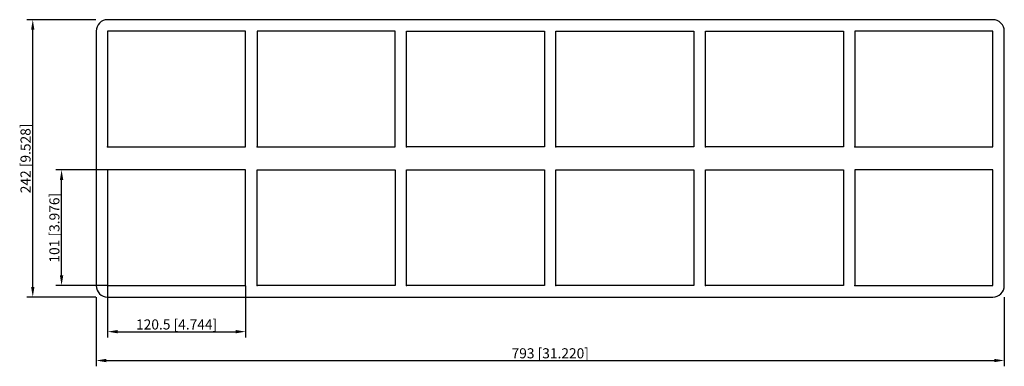
# Model space of a CAD drawing. Units: millimetres. Extents: x -463 to 397, y -181 to 121.
import ezdxf

# ---------------------------------------------------------------- set-up
doc = ezdxf.new("R2010")
doc.units = ezdxf.units.MM
doc.layers.get('0').update_dxf_attribs({"lineweight": 30})
doc.layers.add('DIM', color=3, linetype='Continuous', lineweight=25)

# ---------------------------------------------------------------- blocks, each defined once
blk = doc.blocks.new('info')
blk.add_point((0, 0))
at = {"flags": 1}
for tag, p in [('BRD', (9.47, 2.89, 0)), ('HJD', (9.47, -5.44, 0))]:
    blk.add_attdef(tag, p, '', height=5, dxfattribs=at)
blk = doc.blocks.new('S2+2X6')
for p, q in [((386.5, 121), (-386.5, 121)), ((-396.5, 111), (-396.5, -111)), ((-386.5, 111), (-386.5, 10)), ((-266, 111), (-386.5, 111)), ((-266, 10), (-266, 111)), ((-256, 111), (-256, 10)), ((-135.5, 111), (-256, 111)), ((-135.5, 10), (-135.5, 111)), ((-125.5, 111), (-5, 111)), ((-125.5, 10), (-125.5, 111)), ((-5, 111), (-5, 10)), ((5, 111), (125.5, 111)), ((5, 10), (5, 111)), ((125.5, 111), (125.5, 10)), ((135.5, 111), (256, 111)), ((135.5, 10), (135.5, 111)), ((256, 111), (256, 10)), ((386.5, 111), (266, 111)), ((266, 111), (266, 10)), ((386.5, 10), (386.5, 111)), ((396.5, -111), (396.5, 111)), ((-386.5, 10), (-266, 10)), ((-256, 10), (-135.5, 10)), ((-5, 10), (-125.5, 10)), ((125.5, 10), (5, 10)), ((256, 10), (135.5, 10)), ((266, 10), (386.5, 10)), ((-266, -10), (-386.5, -10)), ((-386.5, -10), (-386.5, -111)), ((-266, -111), (-266, -10)), ((-256, -111), (-256, -10)), ((-256, -10), (-135.5, -10)), ((-135.5, -10), (-135.5, -111)), ((-125.5, -111), (-125.5, -10)), ((-125.5, -10), (-5, -10)), ((-5, -10), (-5, -111)), ((5, -111), (5, -10)), ((5, -10), (125.5, -10)), ((125.5, -10), (125.5, -111)), ((135.5, -111), (135.5, -10)), ((135.5, -10), (256, -10)), ((256, -10), (256, -111)), ((386.5, -10), (266, -10)), ((266, -10), (266, -111)), ((386.5, -111), (386.5, -10)), ((-386.5, -111), (-266, -111)), ((-135.5, -111), (-256, -111)), ((-5, -111), (-125.5, -111)), ((125.5, -111), (5, -111)), ((256, -111), (135.5, -111)), ((266, -111), (386.5, -111)), ((-386.5, -121), (386.5, -121))]:
    blk.add_line(p, q)
for centre, start, end in [((-386.5, 111), 90, 180), ((386.5, 111), 0, 90), ((-386.5, -111), 180, 270), ((386.5, -111), 270, 0)]:
    blk.add_arc(centre, 10, start, end)
at = {"layer": 'DIM'}
for p, q in [((-396.66, 121), (-456.92, 121)), ((-451.88, -112.19), (-451.88, 112.19)), ((-386.66, -10), (-431.74, -10)), ((-426.71, -102.19), (-426.71, -18.81)), ((-386.66, -111), (-431.74, -111)), ((-386.5, -111.16), (-386.5, -156.24)), ((-266, -111.16), (-266, -156.24)), ((-396.66, -121), (-456.92, -121)), ((-396.5, -121.16), (-396.5, -181.42)), ((396.5, -121.16), (396.5, -181.42)), ((-377.69, -151.21), (-274.81, -151.21)), ((-387.69, -176.38), (387.69, -176.38))]:
    blk.add_line(p, q, dxfattribs=at)
for points in [[(-453.35, 112.19), (-450.42, 112.19), (-451.88, 121)], [(-428.18, -18.81), (-425.24, -18.81), (-426.71, -10)], [(-428.18, -102.19), (-425.24, -102.19), (-426.71, -111)], [(-453.35, -112.19), (-450.42, -112.19), (-451.88, -121)], [(-377.69, -149.74), (-377.69, -152.68), (-386.5, -151.21)], [(-274.81, -149.74), (-274.81, -152.68), (-266, -151.21)], [(-387.69, -174.92), (-387.69, -177.85), (-396.5, -176.38)], [(387.69, -174.92), (387.69, -177.85), (396.5, -176.38)]]:
    blk.add_solid(points, dxfattribs=at)
for p in [(-386.5, 10), (-256, 10), (-125.5, 10), (5, 10), (135.5, 10), (266, 10), (-386.5, -111), (-256, -111), (-125.5, -111), (5, -111), (135.5, -111), (266, -111)]:
    blk.add_blockref('info', p)
at = {"layer": 'DIM', "color": 2, "char_height": 8.8111, "attachment_point": 5, "rotation": 90}
for s, insert in [('\\A1;242 [9.528]', (-458.18, 0)), ('\\A1;101 [3.976]', (-433, -60.5))]:
    blk.add_mtext(s, dxfattribs=dict(at, insert=insert))
at = {"layer": 'DIM', "color": 2, "char_height": 8.8111, "attachment_point": 5}
for s, insert in [('\\A1;120.5 [4.744]', (-326.25, -144.92)), ('\\A1;793 [31.220]', (0, -170.09))]:
    blk.add_mtext(s, dxfattribs=dict(at, insert=insert))

msp = doc.modelspace()

# ---------------------------------------------------------------- block references
msp.add_blockref('S2+2X6', (0, 0))

doc.saveas('drawing.dxf')
